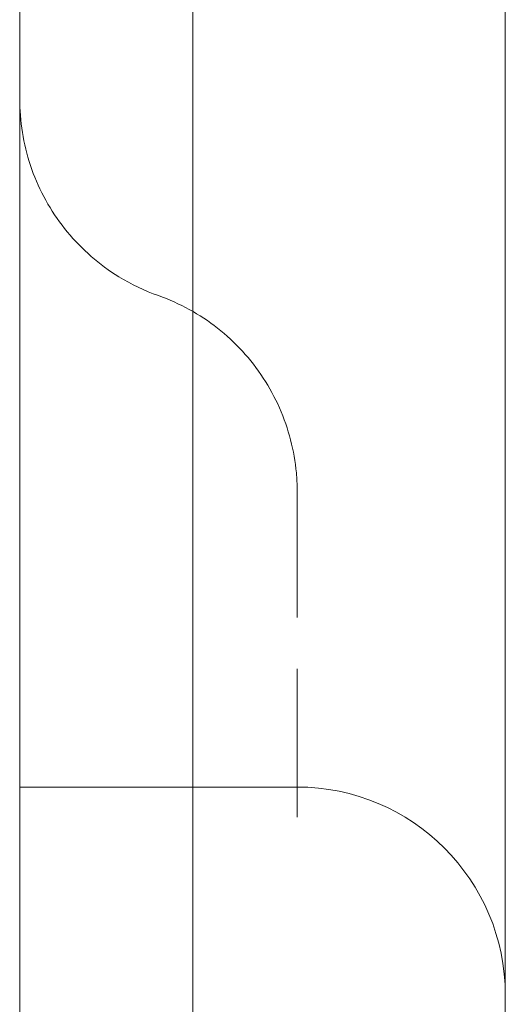
# Model space of a CAD drawing. Units: millimetres. Extents: x 11652 to 25396, y 9918 to 21066.
# Drawn here: x 20179 to 20186, y 14380 to 14394 of the extents above; entities that cross this region are included whole.
import ezdxf

# ---------------------------------------------------------------- set-up
doc = ezdxf.new("R2010")
doc.units = ezdxf.units.MM

# ---------------------------------------------------------------- blocks, each defined once
blk = doc.blocks.new('A$C378E108A')
at = {"color": 0, "linetype": 'Continuous', "lineweight": 0}
for p, q in [((-3966.394, 1072.27), (-3966.394, 800.15)), ((-3973.394, 1015.298), (-3973.394, 1024.242)), ((-3973.394, 1008.388), (-3973.394, 1015.298)), ((-3973.394, 1007.86), (-3973.394, 1008.388)), ((-3973.394, 999.239), (-3973.394, 1007.86)), ((-3973.394, 1007.86), (-3969.394, 1007.86))]:
    blk.add_line(p, q, dxfattribs=at)
blk.add_arc((-3969.394, 1004.86), 3, 360, 90, dxfattribs=at)
for points, knots in [([(-3970.897, 1038.52), (-3970.897, 1037.532), (-3970.897, 1036.439), (-3970.897, 1034.085), (-3970.897, 1032.811), (-3970.897, 1030.148), (-3970.897, 1028.748), (-3970.897, 1025.877), (-3970.897, 1024.396), (-3970.897, 1021.406), (-3970.897, 1019.886), (-3970.897, 1016.874), (-3970.897, 1015.369), (-3970.897, 1012.44), (-3970.897, 1011.004), (-3970.897, 1008.252), (-3970.897, 1006.925), (-3970.897, 1004.434), (-3970.897, 1003.26), (-3970.897, 1001.784), (-3970.897, 1001.394), (-3970.897, 1001.02)], [0, 0, 0, 0, 4.476316, 4.476316, 8.999215, 8.999215, 13.516107, 13.516107, 18.031287, 18.031287, 22.556536, 22.556536, 27.081973, 27.081973, 31.595163, 31.595163, 36.113617, 36.113617, 40.638687, 40.638687, 42.337723, 42.337723, 42.337723, 42.337723]), ([(-3973.394, 1017.77), (-3973.394, 1017.733), (-3973.393, 1017.696), (-3973.38, 1017.334), (-3973.314, 1017.007), (-3973.083, 1016.399), (-3972.915, 1016.111), (-3972.499, 1015.607), (-3972.245, 1015.385), (-3971.785, 1015.103), (-3971.593, 1015.011), (-3971.394, 1014.941)], [0, 0, 0, 0, 0.111026, 0.111026, 1.086267, 1.086267, 2.061072, 2.061072, 3.046417, 3.046417, 3.678559, 3.678559, 3.678559, 3.678559]), ([(-3971.394, 1014.941), (-3971.089, 1014.833), (-3970.797, 1014.673), (-3970.286, 1014.272), (-3970.061, 1014.026), (-3969.705, 1013.482), (-3969.57, 1013.177), (-3969.449, 1012.706), (-3969.421, 1012.547), (-3969.399, 1012.305), (-3969.395, 1012.224), (-3969.394, 1012.135), (-3969.394, 1012.127), (-3969.394, 1012.118), (-3969.394, 1012.117), (-3969.394, 1012.115), (-3969.394, 1012.114), (-3969.394, 1012.114), (-3969.394, 1012.113), (-3969.394, 1012.113), (-3969.394, 1012.113), (-3969.394, 1012.113), (-3969.394, 1012.113), (-3969.394, 1012.113), (-3969.394, 1012.113), (-3969.394, 1012.113), (-3969.394, 1012.113), (-3969.394, 1012.113), (-3969.394, 1012.113), (-3969.394, 1012.113), (-3969.394, 1012.113), (-3969.394, 1012.113), (-3969.394, 1012.113), (-3969.394, 1012.113), (-3969.394, 1012.113), (-3969.394, 1012.113), (-3969.394, 1012.113), (-3969.394, 1012.113), (-3969.394, 1012.113), (-3969.394, 1012.112), (-3969.394, 1012.112), (-3969.394, 1012.11), (-3969.394, 1012.109), (-3969.394, 1012.107), (-3969.394, 1012.106), (-3969.394, 1012.103), (-3969.394, 1012.1), (-3969.394, 1012.097), (-3969.394, 1012.096), (-3969.394, 1012.095), (-3969.394, 1012.094), (-3969.394, 1012.093), (-3969.394, 1012.092), (-3969.394, 1012.09), (-3969.394, 1012.089), (-3969.394, 1012.088), (-3969.394, 1012.087), (-3969.394, 1012.086), (-3969.394, 1012.086), (-3969.394, 1012.085), (-3969.394, 1012.085), (-3969.394, 1012.084), (-3969.394, 1012.083), (-3969.394, 1012.082), (-3969.394, 1012.082), (-3969.394, 1012.081), (-3969.394, 1012.08), (-3969.394, 1012.079), (-3969.394, 1012.079), (-3969.394, 1012.078), (-3969.394, 1012.077), (-3969.394, 1012.076), (-3969.394, 1012.076), (-3969.394, 1012.075), (-3969.394, 1012.075), (-3969.394, 1012.074), (-3969.394, 1012.074), (-3969.394, 1012.073), (-3969.394, 1012.072), (-3969.394, 1012.071), (-3969.394, 1012.07), (-3969.394, 1012.069), (-3969.394, 1012.068), (-3969.394, 1012.068), (-3969.394, 1012.067), (-3969.394, 1012.066), (-3969.394, 1012.066), (-3969.394, 1012.065), (-3969.394, 1012.065), (-3969.394, 1012.064), (-3969.394, 1012.063), (-3969.394, 1012.062), (-3969.394, 1012.061), (-3969.394, 1012.06), (-3969.394, 1012.06), (-3969.394, 1012.059), (-3969.394, 1012.058), (-3969.394, 1012.057), (-3969.394, 1012.057), (-3969.394, 1012.056), (-3969.394, 1012.056), (-3969.394, 1012.055), (-3969.394, 1012.054), (-3969.394, 1012.053), (-3969.394, 1012.052), (-3969.394, 1012.05), (-3969.394, 1012.05), (-3969.394, 1012.049), (-3969.394, 1012.049), (-3969.394, 1012.048), (-3969.394, 1012.047), (-3969.394, 1012.046), (-3969.394, 1012.046), (-3969.394, 1012.045), (-3969.394, 1012.044), (-3969.394, 1012.043), (-3969.394, 1012.043), (-3969.394, 1012.042), (-3969.394, 1012.041), (-3969.394, 1012.04), (-3969.394, 1012.039), (-3969.394, 1012.037), (-3969.394, 1012.037), (-3969.394, 1012.036), (-3969.394, 1012.035), (-3969.394, 1012.034), (-3969.394, 1012.034), (-3969.394, 1012.032), (-3969.394, 1012.032), (-3969.394, 1012.031), (-3969.394, 1012.03), (-3969.394, 1012.029), (-3969.394, 1012.028), (-3969.394, 1012.027), (-3969.394, 1012.027), (-3969.394, 1012.026), (-3969.394, 1012.025), (-3969.394, 1012.024), (-3969.394, 1012.023), (-3969.394, 1012.022), (-3969.394, 1012.022), (-3969.394, 1012.02), (-3969.394, 1012.02), (-3969.394, 1012.019), (-3969.394, 1012.018), (-3969.394, 1012.017), (-3969.394, 1012.016), (-3969.394, 1012.015), (-3969.394, 1012.014), (-3969.394, 1012.013), (-3969.394, 1012.012), (-3969.394, 1012.011), (-3969.394, 1012.011), (-3969.394, 1012.009), (-3969.394, 1012.009), (-3969.394, 1012.007), (-3969.394, 1012.007), (-3969.394, 1012.005), (-3969.394, 1012.005), (-3969.394, 1012.004), (-3969.394, 1012.003), (-3969.394, 1012.002), (-3969.394, 1012.001), (-3969.394, 1012), (-3969.394, 1011.999), (-3969.394, 1011.998), (-3969.394, 1011.997), (-3969.394, 1011.996), (-3969.394, 1011.995), (-3969.394, 1011.994), (-3969.394, 1011.993), (-3969.394, 1011.992), (-3969.394, 1011.991), (-3969.394, 1011.989), (-3969.394, 1011.989), (-3969.394, 1011.987), (-3969.394, 1011.987), (-3969.394, 1011.985), (-3969.394, 1011.985), (-3969.394, 1011.983), (-3969.394, 1011.982), (-3969.394, 1011.981), (-3969.394, 1011.98), (-3969.394, 1011.979), (-3969.394, 1011.978), (-3969.394, 1011.977), (-3969.394, 1011.976), (-3969.394, 1011.974), (-3969.394, 1011.974), (-3969.394, 1011.972), (-3969.394, 1011.971), (-3969.394, 1011.97), (-3969.394, 1011.969), (-3969.394, 1011.968), (-3969.394, 1011.967), (-3969.394, 1011.966), (-3969.394, 1011.965), (-3969.394, 1011.964), (-3969.394, 1011.964), (-3969.394, 1011.962), (-3969.394, 1011.961), (-3969.394, 1011.96), (-3969.394, 1011.96), (-3969.394, 1011.959), (-3969.394, 1011.958), (-3969.394, 1011.956), (-3969.394, 1011.955), (-3969.394, 1011.954), (-3969.394, 1011.953), (-3969.394, 1011.952), (-3969.394, 1011.951), (-3969.394, 1011.95), (-3969.394, 1011.949), (-3969.394, 1011.948), (-3969.394, 1011.948), (-3969.394, 1011.947), (-3969.394, 1011.946), (-3969.394, 1011.944), (-3969.394, 1011.943), (-3969.394, 1011.942), (-3969.394, 1011.942), (-3969.394, 1011.941), (-3969.394, 1011.94), (-3969.394, 1011.938), (-3969.394, 1011.937), (-3969.394, 1011.936), (-3969.394, 1011.936), (-3969.394, 1011.934), (-3969.394, 1011.933), (-3969.394, 1011.932), (-3969.394, 1011.932), (-3969.394, 1011.931), (-3969.394, 1011.93), (-3969.394, 1011.928), (-3969.394, 1011.927), (-3969.394, 1011.926), (-3969.394, 1011.925), (-3969.394, 1011.924), (-3969.394, 1011.923), (-3969.394, 1011.922), (-3969.394, 1011.921), (-3969.394, 1011.92), (-3969.394, 1011.919), (-3969.394, 1011.918), (-3969.394, 1011.918), (-3969.394, 1011.916), (-3969.394, 1011.915), (-3969.394, 1011.914), (-3969.394, 1011.913), (-3969.394, 1011.911), (-3969.394, 1011.911), (-3969.394, 1011.91), (-3969.394, 1011.909), (-3969.394, 1011.907), (-3969.394, 1011.907), (-3969.394, 1011.905), (-3969.394, 1011.905), (-3969.394, 1011.903), (-3969.394, 1011.903), (-3969.394, 1011.901), (-3969.394, 1011.9), (-3969.394, 1011.899), (-3969.394, 1011.899), (-3969.394, 1011.897), (-3969.394, 1011.896), (-3969.394, 1011.895), (-3969.394, 1011.894), (-3969.394, 1011.893), (-3969.394, 1011.893), (-3969.394, 1011.892), (-3969.394, 1011.891), (-3969.394, 1011.889), (-3969.394, 1011.889), (-3969.394, 1011.887), (-3969.394, 1011.886), (-3969.394, 1011.885), (-3969.394, 1011.885), (-3969.394, 1011.883), (-3969.394, 1011.882), (-3969.394, 1011.881), (-3969.394, 1011.88), (-3969.394, 1011.879), (-3969.394, 1011.878), (-3969.394, 1011.876), (-3969.394, 1011.876), (-3969.394, 1011.874), (-3969.394, 1011.873), (-3969.394, 1011.872), (-3969.394, 1011.871), (-3969.394, 1011.87), (-3969.394, 1011.87), (-3969.394, 1011.865), (-3969.394, 1011.861), (-3969.394, 1011.857)], [0, 0, 0, 0, 0.972293, 0.972293, 1.947554, 1.947554, 2.922719, 2.922719, 3.405582, 3.405582, 3.649647, 3.649647, 3.67251, 3.67251, 3.676797, 3.676797, 3.678296, 3.678296, 3.679046, 3.679046, 3.679234, 3.679234, 3.679258, 3.679258, 3.67927, 3.67927, 3.679281, 3.679281, 3.679305, 3.679305, 3.6794, 3.6794, 3.679775, 3.679775, 3.680525, 3.680525, 3.686525, 3.686525, 3.734522, 3.734522, 3.878518, 3.878518, 3.986513, 3.986513, 4.067509, 4.067509, 4.189005, 4.189005, 4.234565, 4.234565, 4.268735, 4.268735, 4.294362, 4.294362, 4.332803, 4.332803, 4.361634, 4.361634, 4.372445, 4.372445, 4.384445, 4.384445, 4.408443, 4.408443, 4.426442, 4.426442, 4.439941, 4.439941, 4.451941, 4.451941, 4.475939, 4.475939, 4.484939, 4.484939, 4.496938, 4.496938, 4.508937, 4.508937, 4.532936, 4.532936, 4.550935, 4.550935, 4.564434, 4.564434, 4.576433, 4.576433, 4.588432, 4.588432, 4.600432, 4.600432, 4.612431, 4.612431, 4.636429, 4.636429, 4.645429, 4.645429, 4.657428, 4.657428, 4.669427, 4.669427, 4.681427, 4.681427, 4.693426, 4.693426, 4.717425, 4.717425, 4.726424, 4.726424, 4.738423, 4.738423, 4.750423, 4.750423, 4.762422, 4.762422, 4.774421, 4.774421, 4.78642, 4.78642, 4.79842, 4.79842, 4.822418, 4.822418, 4.831418, 4.831418, 4.843417, 4.843417, 4.855416, 4.855416, 4.867416, 4.867416, 4.879415, 4.879415, 4.891414, 4.891414, 4.903413, 4.903413, 4.915413, 4.915413, 4.927412, 4.927412, 4.939411, 4.939411, 4.95141, 4.95141, 4.96341, 4.96341, 4.975409, 4.975409, 4.987408, 4.987408, 4.999408, 4.999408, 5.011407, 5.011407, 5.023406, 5.023406, 5.035405, 5.035405, 5.047405, 5.047405, 5.059404, 5.059404, 5.071403, 5.071403, 5.083402, 5.083402, 5.095402, 5.095402, 5.107401, 5.107401, 5.1194, 5.1194, 5.131399, 5.131399, 5.143399, 5.143399, 5.155398, 5.155398, 5.167397, 5.167397, 5.179397, 5.179397, 5.191396, 5.191396, 5.203395, 5.203395, 5.215394, 5.215394, 5.227394, 5.227394, 5.239393, 5.239393, 5.251392, 5.251392, 5.263391, 5.263391, 5.269391, 5.269391, 5.28139, 5.28139, 5.29339, 5.29339, 5.299389, 5.299389, 5.311389, 5.311389, 5.323388, 5.323388, 5.335387, 5.335387, 5.341387, 5.341387, 5.353386, 5.353386, 5.359386, 5.359386, 5.371385, 5.371385, 5.383384, 5.383384, 5.389384, 5.389384, 5.401383, 5.401383, 5.413382, 5.413382, 5.419382, 5.419382, 5.431381, 5.431381, 5.437381, 5.437381, 5.44938, 5.44938, 5.461379, 5.461379, 5.467379, 5.467379, 5.479378, 5.479378, 5.485378, 5.485378, 5.497377, 5.497377, 5.503377, 5.503377, 5.515376, 5.515376, 5.527375, 5.527375, 5.533375, 5.533375, 5.545374, 5.545374, 5.551374, 5.551374, 5.563373, 5.563373, 5.569373, 5.569373, 5.581372, 5.581372, 5.587372, 5.587372, 5.599371, 5.599371, 5.605371, 5.605371, 5.61137, 5.61137, 5.62337, 5.62337, 5.629369, 5.629369, 5.641369, 5.641369, 5.647368, 5.647368, 5.659367, 5.659367, 5.665367, 5.665367, 5.677366, 5.677366, 5.683366, 5.683366, 5.695365, 5.695365, 5.701365, 5.701365, 5.707365, 5.707365, 5.755971, 5.755971, 5.755971, 5.755971]), ([(-3969.394, 1012.113), (-3969.394, 1012.113), (-3969.394, 1012.111), (-3969.394, 1012.101), (-3969.394, 1012.094), (-3969.394, 1012.064), (-3969.394, 1012.035), (-3969.394, 1011.955), (-3969.394, 1011.904), (-3969.394, 1011.781), (-3969.394, 1011.708), (-3969.394, 1011.579), (-3969.394, 1011.532), (-3969.394, 1011.433), (-3969.394, 1011.38), (-3969.394, 1011.266), (-3969.394, 1011.206), (-3969.394, 1011.077), (-3969.394, 1011.009), (-3969.394, 1010.898), (-3969.394, 1010.86), (-3969.394, 1010.781), (-3969.394, 1010.74), (-3969.394, 1010.615), (-3969.394, 1010.526), (-3969.394, 1010.39), (-3969.394, 1010.347), (-3969.394, 1010.304)], [0.7508076, 0.7508076, 0.7508076, 0.7508076, 0.765625, 0.765625, 0.78125, 0.78125, 0.8125, 0.8125, 0.84375, 0.84375, 0.875, 0.875, 0.890625, 0.890625, 0.90625, 0.90625, 0.921875, 0.921875, 0.9375, 0.9375, 0.9453125, 0.9453125, 0.953125, 0.953125, 0.96875, 0.96875, 0.9754113, 0.9754113, 0.9754113, 0.9754113]), ([(-3969.394, 1009.564), (-3969.394, 1009.515), (-3969.394, 1009.467), (-3969.394, 1009.365), (-3969.394, 1009.312), (-3969.394, 1009.209), (-3969.394, 1009.159), (-3969.394, 1009.015), (-3969.394, 1008.926), (-3969.394, 1008.761), (-3969.394, 1008.684), (-3969.394, 1008.538), (-3969.394, 1008.47), (-3969.394, 1008.341), (-3969.394, 1008.28), (-3969.394, 1008.109), (-3969.394, 1008.01), (-3969.394, 1007.88), (-3969.394, 1007.84), (-3969.394, 1007.766), (-3969.394, 1007.732), (-3969.394, 1007.64), (-3969.394, 1007.589), (-3969.394, 1007.508), (-3969.394, 1007.478), (-3969.394, 1007.448), (-3969.394, 1007.44), (-3969.394, 1007.43), (-3969.394, 1007.427), (-3969.394, 1007.427), (-3969.394, 1007.427), (-3969.394, 1007.427)], [0.0089262, 0.0089262, 0.0089262, 0.0089262, 0.015625, 0.015625, 0.0234375, 0.0234375, 0.03125, 0.03125, 0.046875, 0.046875, 0.0625, 0.0625, 0.078125, 0.078125, 0.09375, 0.09375, 0.125, 0.125, 0.140625, 0.140625, 0.15625, 0.15625, 0.1875, 0.1875, 0.21875, 0.21875, 0.234375, 0.234375, 0.25, 0.25, 0.2507511, 0.2507511, 0.2507511, 0.2507511]), ([(-3969.394, 1007.431), (-3969.394, 1007.429), (-3969.394, 1007.428), (-3969.394, 1007.427), (-3969.394, 1007.427), (-3969.394, 1007.427), (-3969.394, 1007.427), (-3969.394, 1007.427), (-3969.394, 1007.427), (-3969.394, 1007.427), (-3969.394, 1007.427), (-3969.394, 1007.427)], [0, 0, 0, 0, 0.1658742, 0.1658742, 0.2280747, 0.2280747, 0.2747251, 0.2747251, 0.2758184, 0.2758184, 0.2758832, 0.2758832, 0.2758832, 0.2758832])]:
    blk.add_open_spline(points, degree=3, knots=knots, dxfattribs=at)

msp = doc.modelspace()

# ---------------------------------------------------------------- block references
msp.add_blockref('A$C378E108A', (24152.879, 13375.474))

doc.saveas('drawing.dxf')
